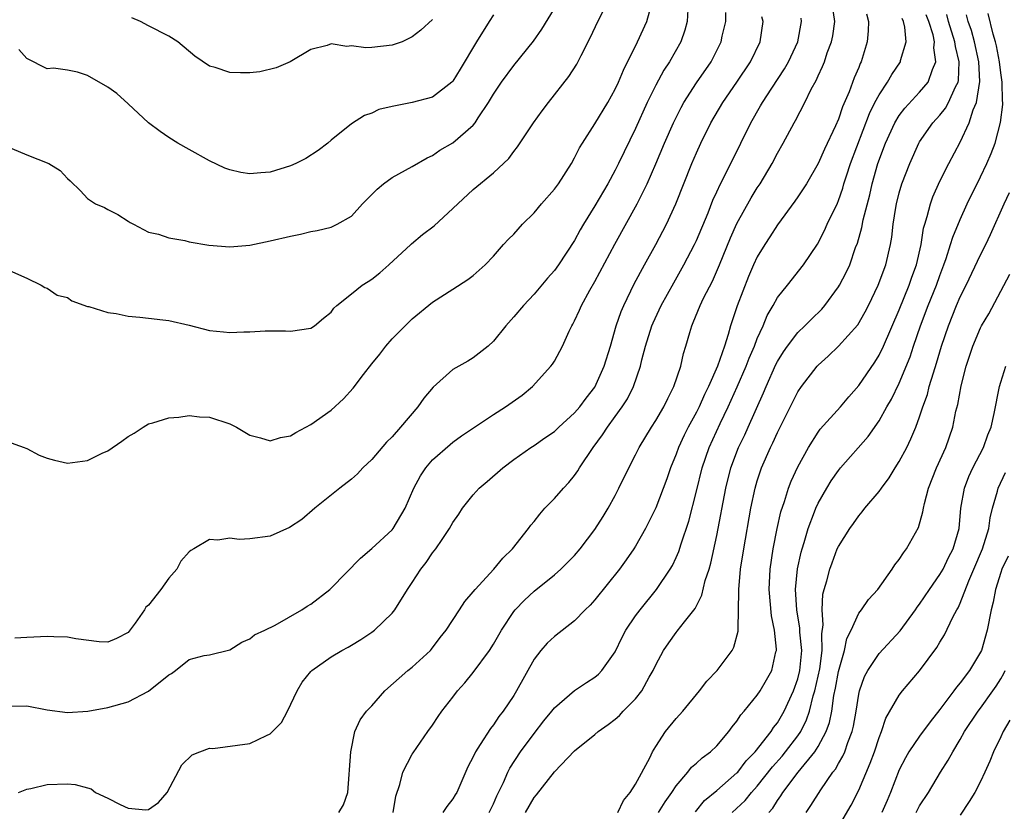
# Model space of a CAD drawing. Units: inches. Extents: x 2499000 to 2502000, y 1482000 to 1485000.
# Drawn here: x 2499200 to 2499297, y 1482417 to 1482495 of the extents above; entities that cross this region are included whole.
import ezdxf

# ---------------------------------------------------------------- set-up
doc = ezdxf.new("R2010")
doc.units = ezdxf.units.IN
doc.header["$MEASUREMENT"] = 0
doc.layers.add('LD24991482_2ft', color=232, linetype='Continuous')

msp = doc.modelspace()

# ---------------------------------------------------------------- linework, layer by layer
at = {"layer": 'LD24991482_2ft'}
for points, elevation in [([(2499198.715, 1482470.715), (2499201, 1482469.69), (2499202.433, 1482469), (2499202.772, 1482468.772), (2499203, 1482468.711), (2499203.998, 1482467.998), (2499205, 1482467.767), (2499205.445, 1482467.445), (2499207, 1482466.905), (2499207.115, 1482466.885), (2499209, 1482466.3), (2499209.809, 1482466.191), (2499211, 1482465.955), (2499212.149, 1482465.851), (2499213, 1482465.758), (2499214.425, 1482465.575), (2499215, 1482465.523), (2499217, 1482465.049), (2499219, 1482464.535), (2499220.406, 1482464.406), (2499221, 1482464.326), (2499222.409, 1482464.41), (2499223, 1482464.393), (2499224.513, 1482464.513), (2499225, 1482464.494), (2499226.508, 1482464.508), (2499227, 1482464.458), (2499229, 1482464.747), (2499229.372, 1482465), (2499230.242, 1482465.758), (2499231, 1482466.332), (2499231.27, 1482466.73), (2499231.557, 1482467), (2499233, 1482468.13), (2499234.07, 1482469), (2499234.635, 1482469.365), (2499235, 1482469.578), (2499235.785, 1482470.215), (2499236.671, 1482471), (2499238.839, 1482473), (2499238.914, 1482473.085), (2499239.995, 1482474.005), (2499241.143, 1482474.857), (2499243, 1482476.551), (2499245, 1482478.415), (2499247, 1482480.07), (2499248.509, 1482481.492), (2499249, 1482482.167), (2499249.37, 1482482.63), (2499250.953, 1482485), (2499251.809, 1482486.191), (2499252.42, 1482487), (2499254.434, 1482489.566), (2499255.21, 1482490.79), (2499255.632, 1482491.632), (2499256.57, 1482493.43), (2499257.297, 1482495), (2499258.309, 1482497)], 8726), ([(2499199, 1482453.605), (2499200.734, 1482453), (2499200.919, 1482452.919), (2499201, 1482452.905), (2499202.235, 1482452.235), (2499203, 1482451.935), (2499203.737, 1482451.737), (2499205, 1482451.44), (2499207, 1482451.72), (2499208.436, 1482452.436), (2499209, 1482452.676), (2499210.383, 1482453.618), (2499211, 1482454.092), (2499211.582, 1482454.418), (2499212.471, 1482455), (2499213, 1482455.326), (2499213.442, 1482455.442), (2499215, 1482455.925), (2499215.976, 1482455.976), (2499217, 1482456.138), (2499218.017, 1482456.017), (2499219, 1482455.984), (2499221, 1482455.325), (2499221.227, 1482455.227), (2499221.668, 1482455), (2499223, 1482454.219), (2499224.046, 1482453.954), (2499225, 1482453.638), (2499226.011, 1482453.989), (2499227, 1482454.144), (2499227.525, 1482454.475), (2499229, 1482455.252), (2499231, 1482456.679), (2499232.219, 1482457.781), (2499233.167, 1482458.833), (2499234.194, 1482460.194), (2499235, 1482461.232), (2499235.792, 1482462.208), (2499236.384, 1482463), (2499237, 1482463.695), (2499238.303, 1482465), (2499239, 1482465.679), (2499241, 1482467.318), (2499243, 1482468.591), (2499244.459, 1482469.541), (2499245, 1482469.943), (2499246.165, 1482471), (2499247, 1482471.857), (2499247.992, 1482473), (2499248.482, 1482473.518), (2499249, 1482474.036), (2499249.862, 1482475), (2499251, 1482476.131), (2499251.731, 1482477), (2499253, 1482478.459), (2499253.393, 1482479), (2499254.679, 1482481), (2499255, 1482481.559), (2499255.471, 1482482.529), (2499255.759, 1482483), (2499257, 1482484.895), (2499258.272, 1482487), (2499259, 1482488.307), (2499259.322, 1482489), (2499259.8, 1482490.2), (2499261.19, 1482493), (2499262.124, 1482495), (2499262.537, 1482496.537)], 8724), ([(2499199.54, 1482482.46), (2499201, 1482481.843), (2499203.171, 1482481), (2499204.302, 1482480.302), (2499205, 1482479.506), (2499205.29, 1482479.29), (2499206.301, 1482478.301), (2499207, 1482477.526), (2499207.77, 1482477), (2499208.659, 1482476.659), (2499209, 1482476.455), (2499209.964, 1482475.964), (2499211, 1482475.316), (2499211.186, 1482475.186), (2499211.512, 1482475), (2499213, 1482474.238), (2499213.976, 1482474.024), (2499215, 1482473.66), (2499216.591, 1482473.409), (2499217, 1482473.28), (2499218.931, 1482472.931), (2499221, 1482472.765), (2499223, 1482472.949), (2499225, 1482473.357), (2499227, 1482473.842), (2499227.969, 1482474.031), (2499229, 1482474.283), (2499229.616, 1482474.385), (2499231, 1482474.732), (2499231.198, 1482474.802), (2499231.589, 1482475), (2499233, 1482475.815), (2499234.09, 1482477), (2499235.529, 1482478.471), (2499236.166, 1482479), (2499237, 1482479.612), (2499239, 1482480.696), (2499240.457, 1482481.543), (2499241, 1482481.786), (2499241.702, 1482482.298), (2499243, 1482483.04), (2499245, 1482484.786), (2499245.18, 1482485), (2499245.495, 1482485.495), (2499246.509, 1482487), (2499247, 1482487.834), (2499247.799, 1482489), (2499249, 1482490.64), (2499250.949, 1482493.051), (2499251.779, 1482494.221), (2499253, 1482496.266)], 8728), ([(2499237.11, 1482417), (2499237.361, 1482418.639), (2499237.766, 1482419.767), (2499238.068, 1482421), (2499239, 1482422.775), (2499239.086, 1482422.914), (2499240.536, 1482425), (2499241, 1482425.64), (2499241.533, 1482426.467), (2499241.905, 1482427), (2499243, 1482428.385), (2499243.46, 1482429), (2499244.19, 1482429.81), (2499245, 1482430.826), (2499246.609, 1482433), (2499247, 1482433.605), (2499247.796, 1482435), (2499249, 1482436.816), (2499249.15, 1482437), (2499250.053, 1482437.947), (2499251, 1482438.839), (2499253, 1482440.455), (2499253.629, 1482441), (2499255, 1482442.357), (2499255.545, 1482443), (2499257, 1482444.909), (2499257.807, 1482446.193), (2499258.294, 1482447), (2499259, 1482448.28), (2499259.369, 1482449), (2499260.339, 1482451), (2499261, 1482452.273), (2499261.351, 1482453), (2499262.571, 1482455), (2499263, 1482455.654), (2499263.792, 1482457), (2499264.178, 1482457.822), (2499264.788, 1482459), (2499265.451, 1482461), (2499265.733, 1482462.267), (2499265.969, 1482463), (2499266.344, 1482464.344), (2499266.546, 1482465), (2499266.697, 1482465.303), (2499267.37, 1482467), (2499267.709, 1482467.709), (2499268.593, 1482469.407), (2499269.277, 1482471), (2499270.347, 1482473.653), (2499271, 1482475.09), (2499272.4, 1482477.6), (2499273, 1482478.588), (2499273.276, 1482479), (2499274.477, 1482481), (2499275, 1482482.013), (2499275.558, 1482483), (2499276.624, 1482485), (2499276.766, 1482485.234), (2499277.674, 1482487), (2499278.327, 1482488.327), (2499278.812, 1482489.188), (2499279, 1482489.624), (2499279.445, 1482490.555), (2499279.612, 1482491), (2499279.903, 1482491.903), (2499280.32, 1482493), (2499280.438, 1482493.562), (2499280.657, 1482495), (2499280.345, 1482497)], 8714), ([(2499199.51, 1482427.51), (2499201, 1482427.536), (2499203, 1482427.142), (2499205, 1482426.889), (2499207.004, 1482427.004), (2499209, 1482427.364), (2499211, 1482427.913), (2499213, 1482428.974), (2499215, 1482430.602), (2499215.269, 1482430.731), (2499215.649, 1482431), (2499217, 1482432.091), (2499218.479, 1482432.479), (2499219, 1482432.556), (2499221, 1482433.04), (2499222.192, 1482433.808), (2499223, 1482434.127), (2499223.454, 1482434.546), (2499224.457, 1482435), (2499225.493, 1482435.493), (2499228.113, 1482437), (2499228.643, 1482437.357), (2499229, 1482437.552), (2499230.866, 1482439), (2499231, 1482439.12), (2499233.91, 1482442.09), (2499235, 1482443.024), (2499237, 1482444.874), (2499237.101, 1482445), (2499238.288, 1482447), (2499239.153, 1482449), (2499239.802, 1482450.198), (2499240.328, 1482451), (2499241, 1482451.771), (2499242.719, 1482453.281), (2499243, 1482453.508), (2499243.859, 1482454.141), (2499247, 1482456.24), (2499248.17, 1482457), (2499249.831, 1482458.169), (2499250.851, 1482459), (2499252.665, 1482461), (2499252.804, 1482461.196), (2499253, 1482461.519), (2499253.805, 1482463), (2499254.455, 1482464.455), (2499254.725, 1482465), (2499254.833, 1482465.167), (2499255, 1482465.492), (2499255.474, 1482466.526), (2499255.67, 1482467), (2499256.505, 1482468.505), (2499257, 1482469.353), (2499258.969, 1482473.031), (2499261.147, 1482477), (2499262.144, 1482479), (2499263, 1482480.962), (2499263.852, 1482483), (2499264.742, 1482485), (2499265.487, 1482486.513), (2499265.758, 1482487), (2499267, 1482488.939), (2499268.44, 1482491), (2499269.437, 1482493), (2499269.551, 1482493.551), (2499269.893, 1482495), (2499269.892, 1482495.892)], 8720), ([(2499266.167, 1482496.167), (2499266.087, 1482495), (2499265.864, 1482494.136), (2499265.477, 1482493), (2499264.341, 1482491), (2499263.8, 1482490.2), (2499263, 1482488.723), (2499262.16, 1482487), (2499261, 1482484.456), (2499259.331, 1482481), (2499259, 1482480.349), (2499258.258, 1482479), (2499257, 1482476.823), (2499255.887, 1482475), (2499255.561, 1482474.439), (2499255, 1482473.392), (2499253.412, 1482471), (2499253, 1482470.439), (2499252.315, 1482469.685), (2499251, 1482468.117), (2499249.95, 1482467), (2499249, 1482465.868), (2499248.22, 1482465), (2499247, 1482463.469), (2499246.491, 1482463), (2499245, 1482461.827), (2499244.486, 1482461.514), (2499243, 1482460.682), (2499241.041, 1482458.959), (2499240.134, 1482457.866), (2499239.547, 1482457), (2499237.848, 1482455), (2499237, 1482454.04), (2499236.47, 1482453.531), (2499235, 1482451.805), (2499234.138, 1482451), (2499233.586, 1482450.414), (2499233, 1482449.876), (2499231.856, 1482449), (2499229.398, 1482447), (2499228.097, 1482445.903), (2499226.901, 1482445.099), (2499225, 1482444.26), (2499223, 1482443.981), (2499221.931, 1482443.932), (2499221, 1482444.051), (2499219.848, 1482443.848), (2499219, 1482443.94), (2499217.463, 1482443), (2499217.155, 1482442.845), (2499217, 1482442.701), (2499216.198, 1482441.802), (2499215.785, 1482441), (2499215, 1482440.116), (2499214.209, 1482439), (2499213, 1482437.45), (2499212.74, 1482437.26), (2499212.588, 1482437), (2499211.685, 1482435.685), (2499211, 1482434.774), (2499209.838, 1482434.162), (2499209, 1482433.82), (2499208.15, 1482433.85), (2499205.852, 1482434.148), (2499205, 1482434.305), (2499203.671, 1482434.329), (2499203, 1482434.356), (2499201.709, 1482434.291), (2499201, 1482434.275), (2499199.815, 1482434.186)], 8722), ([(2499200.177, 1482419), (2499201, 1482419.327), (2499201.396, 1482419.396), (2499203, 1482419.773), (2499205, 1482419.848), (2499205.762, 1482419.762), (2499207, 1482419.439), (2499207.334, 1482419.334), (2499207.765, 1482419), (2499209, 1482418.418), (2499210.207, 1482417.793), (2499211, 1482417.428), (2499212.733, 1482417.267), (2499213, 1482417.31), (2499213.983, 1482418.017), (2499214.852, 1482419), (2499216.279, 1482421.722), (2499217.306, 1482422.694), (2499218.064, 1482423), (2499219, 1482423.347), (2499219.34, 1482423.34), (2499223, 1482423.808), (2499224.622, 1482424.622), (2499225, 1482424.767), (2499226.102, 1482425.898), (2499226.695, 1482427), (2499227.66, 1482429), (2499228.132, 1482429.869), (2499229, 1482430.921), (2499229.081, 1482431), (2499231, 1482432.363), (2499232.065, 1482433), (2499232.672, 1482433.328), (2499233, 1482433.523), (2499233.919, 1482434.081), (2499235, 1482434.781), (2499235.286, 1482435), (2499237, 1482436.661), (2499237.263, 1482437), (2499238.526, 1482439), (2499239, 1482439.691), (2499239.848, 1482441), (2499240.352, 1482441.648), (2499241, 1482442.606), (2499241.313, 1482443), (2499241.937, 1482443.936), (2499242.678, 1482445), (2499243, 1482445.599), (2499243.584, 1482446.416), (2499243.963, 1482447), (2499245, 1482448.34), (2499245.602, 1482449), (2499246.37, 1482449.63), (2499247.928, 1482451), (2499249, 1482451.811), (2499250.697, 1482453), (2499251, 1482453.19), (2499252.059, 1482453.941), (2499253, 1482454.578), (2499253.438, 1482455), (2499255, 1482456.41), (2499255.504, 1482457), (2499256.137, 1482457.863), (2499257, 1482458.953), (2499257.921, 1482461), (2499258.525, 1482463), (2499259.107, 1482465), (2499259.586, 1482466.414), (2499259.836, 1482467), (2499260.869, 1482469.131), (2499261.879, 1482471), (2499263, 1482473.008), (2499264.05, 1482475), (2499264.988, 1482477.012), (2499266.554, 1482481), (2499267, 1482482.043), (2499267.438, 1482483), (2499268.414, 1482485), (2499269.606, 1482487), (2499271, 1482488.997), (2499272.326, 1482491), (2499273.292, 1482493), (2499273.567, 1482495), (2499273.462, 1482495.462)], 8718), ([(2499247, 1482495.631), (2499246.578, 1482495), (2499245.317, 1482493), (2499243.722, 1482490.277), (2499243, 1482489.102), (2499242.9, 1482489), (2499241, 1482487.544), (2499239, 1482487.012), (2499237, 1482486.616), (2499235.701, 1482486.299), (2499235, 1482485.969), (2499234.286, 1482485.714), (2499233, 1482484.907), (2499231, 1482483.29), (2499230.665, 1482483), (2499229.733, 1482482.267), (2499228.517, 1482481.483), (2499227.534, 1482481), (2499227, 1482480.758), (2499225, 1482480.152), (2499224.058, 1482480.058), (2499223, 1482479.99), (2499222.104, 1482480.104), (2499221, 1482480.369), (2499220.537, 1482480.537), (2499219, 1482481.254), (2499217, 1482482.359), (2499215.905, 1482483), (2499215, 1482483.557), (2499214.155, 1482484.155), (2499213, 1482485), (2499211, 1482486.885), (2499209.878, 1482487.878), (2499209, 1482488.531), (2499207, 1482489.674), (2499206.006, 1482489.994), (2499205, 1482490.186), (2499203.624, 1482490.375), (2499203, 1482490.339), (2499201, 1482491.358), (2499200.218, 1482492.219)], 8730), ([(2499241, 1482495.176), (2499239.855, 1482494.145), (2499239, 1482493.479), (2499237.985, 1482493), (2499237, 1482492.645), (2499235, 1482492.417), (2499234.407, 1482492.407), (2499233, 1482492.594), (2499232.534, 1482492.534), (2499231, 1482492.779), (2499230.618, 1482492.618), (2499229, 1482492.224), (2499226.97, 1482491), (2499225.57, 1482490.43), (2499223.987, 1482490.013), (2499223, 1482489.935), (2499222.081, 1482489.919), (2499221, 1482489.973), (2499219.56, 1482490.44), (2499219, 1482490.596), (2499217.562, 1482491.562), (2499215.885, 1482493), (2499215, 1482493.532), (2499213, 1482494.552), (2499212.225, 1482495), (2499211.365, 1482495.365)], 8732), ([(2499231.768, 1482417), (2499232.228, 1482417.772), (2499232.649, 1482419), (2499232.925, 1482423), (2499233.346, 1482425), (2499233.85, 1482426.15), (2499234.495, 1482427), (2499235, 1482427.523), (2499236.307, 1482429), (2499238.573, 1482431), (2499239, 1482431.344), (2499240.777, 1482433), (2499240.884, 1482433.116), (2499241.747, 1482434.253), (2499242.34, 1482435), (2499243.65, 1482437), (2499244.174, 1482437.826), (2499245, 1482438.758), (2499245.182, 1482439), (2499247.044, 1482441), (2499247.914, 1482442.086), (2499248.86, 1482443), (2499250.459, 1482445), (2499250.676, 1482445.324), (2499251, 1482445.709), (2499251.563, 1482446.436), (2499252.066, 1482447), (2499253, 1482447.969), (2499253.897, 1482449), (2499254.438, 1482449.562), (2499255, 1482450.251), (2499255.314, 1482450.686), (2499255.494, 1482451), (2499256.823, 1482453), (2499257.752, 1482454.248), (2499258.228, 1482455), (2499259, 1482456.037), (2499259.691, 1482457), (2499260.2, 1482457.799), (2499260.802, 1482459), (2499261.485, 1482461), (2499261.628, 1482461.628), (2499261.991, 1482463), (2499262.62, 1482465), (2499262.729, 1482465.271), (2499263.536, 1482467), (2499264.768, 1482469.232), (2499265.777, 1482471), (2499266.808, 1482473), (2499267, 1482473.414), (2499268.145, 1482476.144), (2499268.624, 1482477.376), (2499269, 1482478.2), (2499269.379, 1482479), (2499270.393, 1482481), (2499272.363, 1482485), (2499273.332, 1482486.668), (2499273.508, 1482487), (2499274.429, 1482488.43), (2499275.685, 1482490.315), (2499276.069, 1482491), (2499277.003, 1482493), (2499277.362, 1482495), (2499277.313, 1482495.313)], 8716), ([(2499283.755, 1482495.754), (2499283.958, 1482495), (2499283.931, 1482494.069), (2499283.83, 1482493), (2499283.233, 1482491), (2499283.15, 1482490.85), (2499283, 1482490.462), (2499282.565, 1482489.435), (2499282.049, 1482488.05), (2499281.411, 1482486.589), (2499281, 1482485.361), (2499280.719, 1482484.719), (2499279.611, 1482482.389), (2499279, 1482480.989), (2499277.854, 1482479), (2499277, 1482477.694), (2499276.715, 1482477.285), (2499275, 1482474.958), (2499274.241, 1482473.759), (2499273.734, 1482473), (2499273, 1482471.787), (2499272.638, 1482471), (2499272.142, 1482469.858), (2499271.034, 1482466.966), (2499270.525, 1482465.475), (2499270.376, 1482465), (2499270.145, 1482464.145), (2499269.771, 1482463), (2499269.074, 1482461), (2499268.182, 1482459), (2499267.791, 1482458.209), (2499267.26, 1482457), (2499267, 1482456.475), (2499266.205, 1482455), (2499265.799, 1482454.201), (2499265.238, 1482453), (2499265, 1482452.332), (2499264.445, 1482451), (2499264.085, 1482449.914), (2499263, 1482447.04), (2499261.982, 1482445), (2499261, 1482443.269), (2499260.834, 1482443), (2499260.092, 1482441.908), (2499259.425, 1482441), (2499257, 1482437.985), (2499256.532, 1482437.468), (2499256.052, 1482437), (2499255, 1482435.902), (2499253, 1482434.371), (2499252.297, 1482433.704), (2499251.675, 1482433), (2499251, 1482432.122), (2499249.279, 1482429), (2499249, 1482428.548), (2499247.968, 1482427), (2499247.535, 1482426.464), (2499247, 1482425.654), (2499246.704, 1482425.296), (2499245.704, 1482423.704), (2499245.23, 1482423), (2499245, 1482422.507), (2499244.485, 1482421.515), (2499243.384, 1482419), (2499243.24, 1482418.76), (2499243, 1482418.372), (2499242.393, 1482417.607), (2499242.022, 1482417)], 8712), ([(2499246.577, 1482417), (2499247, 1482417.884), (2499247.334, 1482418.666), (2499247.974, 1482419.974), (2499248.422, 1482421), (2499248.612, 1482421.388), (2499249.673, 1482423), (2499251, 1482424.817), (2499251.958, 1482426.042), (2499252.753, 1482427), (2499253, 1482427.325), (2499255, 1482429.039), (2499256.169, 1482429.831), (2499257, 1482430.364), (2499257.342, 1482430.658), (2499257.682, 1482431), (2499259, 1482432.859), (2499259.694, 1482434.306), (2499260.061, 1482435), (2499261, 1482436.395), (2499261.443, 1482437), (2499263.083, 1482439), (2499264.413, 1482441), (2499264.629, 1482441.371), (2499265, 1482442.142), (2499265.261, 1482442.739), (2499265.498, 1482443.498), (2499266.259, 1482445.741), (2499267, 1482448.68), (2499267.553, 1482451), (2499268.253, 1482453), (2499269.356, 1482455.356), (2499270.147, 1482457), (2499271.034, 1482458.966), (2499271.919, 1482461), (2499272.212, 1482461.788), (2499272.732, 1482463), (2499273, 1482463.729), (2499273.566, 1482465), (2499273.984, 1482466.016), (2499274.568, 1482467), (2499275, 1482467.783), (2499275.983, 1482469), (2499277.564, 1482471), (2499278.945, 1482473.055), (2499279.624, 1482474.376), (2499279.9, 1482475), (2499280.905, 1482477.095), (2499281, 1482477.332), (2499281.423, 1482478.577), (2499281.537, 1482479), (2499281.779, 1482479.779), (2499282.183, 1482481), (2499284.067, 1482485.933), (2499284.592, 1482487), (2499285, 1482487.777), (2499285.825, 1482489), (2499286.247, 1482489.753), (2499287.113, 1482491), (2499287.133, 1482491.133), (2499287.664, 1482493), (2499287.559, 1482494.441), (2499287.424, 1482495), (2499287.294, 1482495.294)], 8710), ([(2499250.172, 1482417), (2499251, 1482418.495), (2499251.244, 1482418.755), (2499253, 1482421.025), (2499255, 1482423.085), (2499257, 1482424.718), (2499257.305, 1482425), (2499258.319, 1482425.681), (2499259, 1482426.221), (2499259.417, 1482426.583), (2499259.783, 1482427), (2499261, 1482428.236), (2499261.617, 1482429), (2499262.358, 1482430.358), (2499262.732, 1482431), (2499263, 1482431.588), (2499263.771, 1482433), (2499264.268, 1482433.732), (2499265, 1482434.761), (2499265.114, 1482434.886), (2499265.82, 1482435.819), (2499266.866, 1482437.134), (2499267.55, 1482438.45), (2499267.872, 1482439.873), (2499268.244, 1482441), (2499268.418, 1482441.582), (2499269, 1482444.31), (2499269.905, 1482449), (2499270.406, 1482451), (2499271.16, 1482453), (2499271.76, 1482454.24), (2499272.106, 1482455), (2499273.614, 1482458.386), (2499273.863, 1482459), (2499274.838, 1482461.162), (2499275, 1482461.482), (2499275.577, 1482462.423), (2499275.984, 1482463), (2499277, 1482464.324), (2499277.697, 1482465), (2499278.338, 1482465.662), (2499279.359, 1482466.641), (2499279.655, 1482467), (2499281, 1482468.83), (2499281.104, 1482469), (2499281.764, 1482470.236), (2499282.109, 1482471), (2499282.697, 1482472.697), (2499282.867, 1482473.133), (2499283.307, 1482474.693), (2499283.443, 1482475.443), (2499284.086, 1482477.914), (2499284.331, 1482479), (2499284.899, 1482481), (2499285.651, 1482483), (2499286.556, 1482485), (2499287, 1482485.74), (2499287.538, 1482486.462), (2499289, 1482488.023), (2499289.835, 1482489), (2499290.269, 1482490.269), (2499290.609, 1482491), (2499290.41, 1482492.41), (2499290.464, 1482493), (2499290.323, 1482493.677), (2499289.898, 1482495), (2499289.65, 1482495.65)], 8708), ([(2499259.248, 1482417), (2499259.803, 1482418.197), (2499260.463, 1482419), (2499261, 1482419.811), (2499262.402, 1482422.402), (2499262.685, 1482423), (2499263, 1482423.523), (2499263.957, 1482425), (2499265, 1482426.271), (2499265.661, 1482427), (2499267.31, 1482429), (2499268.035, 1482429.965), (2499269.05, 1482431), (2499270.516, 1482433), (2499270.694, 1482433.306), (2499271.121, 1482434.878), (2499271.126, 1482435), (2499271.11, 1482435.11), (2499271.162, 1482437), (2499271.185, 1482438.815), (2499271.17, 1482439), (2499271.348, 1482441), (2499271.661, 1482443), (2499272.373, 1482447), (2499272.793, 1482449), (2499273, 1482449.718), (2499273.307, 1482450.693), (2499273.421, 1482451), (2499274.308, 1482453), (2499274.541, 1482453.459), (2499275, 1482454.486), (2499276.497, 1482457.503), (2499277, 1482458.484), (2499277.363, 1482459), (2499278.909, 1482461), (2499279, 1482461.1), (2499280.004, 1482461.996), (2499281.014, 1482462.986), (2499282.903, 1482465.097), (2499283.629, 1482466.371), (2499283.954, 1482467), (2499284.93, 1482469), (2499285.665, 1482471), (2499286.135, 1482473), (2499286.261, 1482473.739), (2499286.405, 1482475), (2499286.666, 1482476.666), (2499286.731, 1482477), (2499287, 1482478.087), (2499287.264, 1482479), (2499288.025, 1482481), (2499288.916, 1482483), (2499289, 1482483.14), (2499290.302, 1482485), (2499291, 1482485.753), (2499291.56, 1482486.44), (2499291.865, 1482487), (2499292.545, 1482488.545), (2499292.787, 1482489), (2499292.828, 1482489.172), (2499292.904, 1482491), (2499292.529, 1482492.529), (2499292.486, 1482493), (2499291.863, 1482495), (2499291.671, 1482495.67)], 8706), ([(2499263.256, 1482417), (2499263.924, 1482418.076), (2499264.568, 1482419), (2499265, 1482419.657), (2499266.17, 1482421), (2499266.529, 1482421.471), (2499267, 1482421.879), (2499267.583, 1482422.417), (2499268.405, 1482423), (2499269, 1482423.578), (2499270.202, 1482425), (2499270.532, 1482425.468), (2499271, 1482426.034), (2499271.369, 1482426.631), (2499271.7, 1482427), (2499273, 1482428.589), (2499273.274, 1482429), (2499273.917, 1482430.083), (2499274.431, 1482431), (2499274.838, 1482432.838), (2499274.887, 1482433), (2499274.891, 1482433.109), (2499274.696, 1482435), (2499274.411, 1482436.411), (2499274.167, 1482439), (2499274.269, 1482441), (2499274.577, 1482443), (2499274.973, 1482445.027), (2499275.328, 1482446.671), (2499275.672, 1482447.672), (2499276.072, 1482449), (2499276.332, 1482449.668), (2499277, 1482451.099), (2499278.053, 1482453), (2499279, 1482454.522), (2499279.201, 1482454.798), (2499281.199, 1482457), (2499282.014, 1482457.986), (2499283, 1482459.116), (2499284.58, 1482461.42), (2499285, 1482462.091), (2499285.441, 1482463), (2499287, 1482466.569), (2499287.966, 1482469), (2499288.225, 1482469.775), (2499288.68, 1482471), (2499289.146, 1482473), (2499289.393, 1482474.607), (2499289.505, 1482475), (2499289.754, 1482475.753), (2499290.062, 1482477), (2499290.302, 1482477.698), (2499291, 1482479.243), (2499291.867, 1482481), (2499293, 1482483.095), (2499293.882, 1482485), (2499294.28, 1482486.281), (2499294.598, 1482487), (2499294.933, 1482489.067), (2499294.839, 1482491), (2499294.408, 1482493), (2499294.108, 1482494.109), (2499293.793, 1482495), (2499293.638, 1482495.638)], 8704), ([(2499266.922, 1482417.078), (2499267.813, 1482418.187), (2499269, 1482419.174), (2499271, 1482420.914), (2499271.079, 1482421), (2499271.906, 1482422.094), (2499272.797, 1482423), (2499274.375, 1482425), (2499274.613, 1482425.387), (2499275, 1482425.859), (2499275.656, 1482427), (2499276.573, 1482429), (2499277, 1482430.204), (2499277.203, 1482431), (2499277.384, 1482433), (2499277.209, 1482434.791), (2499277.194, 1482435.194), (2499276.897, 1482437), (2499276.782, 1482439), (2499276.971, 1482441.029), (2499277.323, 1482442.677), (2499277.413, 1482443), (2499277.618, 1482443.618), (2499278.016, 1482445), (2499278.656, 1482446.656), (2499278.772, 1482447), (2499279, 1482447.498), (2499279.85, 1482449), (2499280.284, 1482449.716), (2499281, 1482450.742), (2499281.214, 1482451), (2499283.922, 1482454.078), (2499285, 1482455.632), (2499285.77, 1482457), (2499286.229, 1482457.771), (2499287, 1482459.346), (2499288.058, 1482461.942), (2499288.4, 1482463), (2499289.091, 1482465), (2499289.851, 1482467), (2499290.658, 1482469), (2499291, 1482469.967), (2499291.402, 1482471), (2499291.629, 1482471.629), (2499292.06, 1482473), (2499292.269, 1482473.731), (2499293, 1482475.471), (2499293.703, 1482477), (2499295, 1482479.676), (2499295.623, 1482481), (2499296.038, 1482481.962), (2499296.437, 1482483), (2499296.981, 1482485.019), (2499297.199, 1482486.801), (2499297.206, 1482487), (2499297.175, 1482487.175), (2499297.136, 1482489), (2499297, 1482489.93), (2499296.88, 1482491), (2499296.584, 1482492.583), (2499296.483, 1482493), (2499296.262, 1482493.738), (2499295.769, 1482495.769)], 8702), ([(2499270.541, 1482417), (2499271.797, 1482418.203), (2499272.427, 1482419), (2499273, 1482419.627), (2499274.491, 1482421.509), (2499275.439, 1482422.562), (2499275.797, 1482423), (2499277, 1482424.565), (2499277.294, 1482425), (2499277.863, 1482426.137), (2499278.138, 1482427), (2499278.523, 1482428.523), (2499278.679, 1482429), (2499279.162, 1482431.162), (2499279.404, 1482433), (2499279.374, 1482434.626), (2499279.509, 1482435.509), (2499279.395, 1482437), (2499279.467, 1482438.533), (2499279.59, 1482439), (2499279.852, 1482439.852), (2499280.137, 1482441), (2499280.37, 1482441.63), (2499280.889, 1482443), (2499281, 1482443.247), (2499282.134, 1482445), (2499282.5, 1482445.5), (2499283, 1482446.251), (2499283.354, 1482446.646), (2499283.618, 1482447), (2499285, 1482448.66), (2499285.229, 1482449), (2499286.001, 1482449.998), (2499286.603, 1482451), (2499287, 1482451.608), (2499287.727, 1482453), (2499288.151, 1482453.849), (2499288.616, 1482455), (2499289, 1482456.026), (2499289.319, 1482457), (2499289.77, 1482458.23), (2499289.957, 1482459), (2499290.355, 1482460.355), (2499290.677, 1482461.323), (2499291.168, 1482463), (2499291.84, 1482465), (2499292.639, 1482467), (2499293, 1482467.833), (2499293.591, 1482469), (2499295, 1482471.973), (2499295.513, 1482473), (2499295.992, 1482474.008), (2499297.324, 1482477), (2499297.859, 1482478.141)], 8700), ([(2499274.155, 1482417), (2499274.549, 1482417.451), (2499275, 1482418.212), (2499275.329, 1482418.671), (2499275.515, 1482419), (2499277.028, 1482421), (2499278.677, 1482423), (2499279, 1482423.514), (2499279.807, 1482425), (2499280.123, 1482425.877), (2499280.341, 1482427), (2499280.549, 1482428.549), (2499280.715, 1482429.285), (2499281, 1482430.904), (2499281.603, 1482433), (2499281.836, 1482434.165), (2499282.248, 1482435), (2499283, 1482436.676), (2499283.259, 1482437), (2499283.979, 1482438.021), (2499284.884, 1482439), (2499286.296, 1482441), (2499286.569, 1482441.431), (2499287, 1482441.955), (2499287.397, 1482442.603), (2499287.713, 1482443), (2499288.899, 1482445.101), (2499289.333, 1482446.666), (2499289.377, 1482447), (2499289.478, 1482447.478), (2499289.877, 1482449), (2499290.663, 1482451), (2499291.57, 1482453), (2499292.268, 1482455), (2499292.587, 1482456.586), (2499292.758, 1482457.242), (2499293.086, 1482459.085), (2499293.595, 1482461), (2499294.263, 1482463), (2499295, 1482464.79), (2499295.11, 1482465), (2499295.812, 1482466.188), (2499297.906, 1482470.094)], 8698), ([(2499277.819, 1482417), (2499278.29, 1482417.71), (2499279.262, 1482419.262), (2499280.463, 1482421), (2499280.708, 1482421.292), (2499281, 1482421.837), (2499281.438, 1482422.562), (2499281.617, 1482423), (2499281.931, 1482423.931), (2499282.367, 1482425), (2499282.485, 1482425.515), (2499282.753, 1482427), (2499283, 1482428.678), (2499283.067, 1482429), (2499283.575, 1482430.425), (2499283.882, 1482431), (2499285, 1482432.693), (2499287.071, 1482434.929), (2499288.592, 1482437), (2499288.753, 1482437.247), (2499289, 1482437.563), (2499289.968, 1482439), (2499291, 1482440.463), (2499291.308, 1482441), (2499291.855, 1482442.145), (2499292.317, 1482443), (2499292.893, 1482445), (2499293.067, 1482447), (2499293.425, 1482449), (2499293.864, 1482450.136), (2499294.263, 1482451), (2499295.288, 1482453), (2499295.74, 1482454.26), (2499296.051, 1482455), (2499296.36, 1482456.36), (2499296.872, 1482459), (2499297, 1482459.441), (2499297.515, 1482461)], 8696), ([(2499281, 1482415.603), (2499282.263, 1482417.737), (2499283, 1482419.217), (2499284.133, 1482421.867), (2499284.542, 1482423), (2499285, 1482424.417), (2499285.234, 1482425), (2499285.687, 1482426.313), (2499287, 1482428.595), (2499287.319, 1482429), (2499289, 1482430.977), (2499290.706, 1482433.294), (2499291, 1482433.81), (2499291.46, 1482434.54), (2499292.279, 1482436.279), (2499292.671, 1482437), (2499292.798, 1482437.202), (2499293, 1482437.657), (2499293.839, 1482439.839), (2499294.353, 1482441), (2499295.207, 1482443), (2499295.81, 1482445), (2499295.951, 1482446.049), (2499296.197, 1482447), (2499296.678, 1482448.678), (2499296.75, 1482449), (2499297.483, 1482450.517)], 8694), ([(2499297.722, 1482442.278), (2499297.111, 1482441), (2499297, 1482440.677), (2499296.489, 1482439), (2499296.259, 1482437.741), (2499296.062, 1482437), (2499295.668, 1482435), (2499295.086, 1482433), (2499295, 1482432.821), (2499293.916, 1482431), (2499293, 1482429.805), (2499292.621, 1482429.379), (2499292.361, 1482429), (2499291, 1482427.183), (2499290.03, 1482425.97), (2499289, 1482424.554), (2499287.952, 1482423), (2499287.598, 1482422.402), (2499287, 1482421.213), (2499286.139, 1482419), (2499285.791, 1482418.21), (2499285.294, 1482417)], 8692), ([(2499288.656, 1482417), (2499289, 1482417.663), (2499289.863, 1482419), (2499291.048, 1482421), (2499291.824, 1482422.176), (2499292.261, 1482423), (2499293, 1482424.216), (2499293.432, 1482425), (2499294.774, 1482427), (2499295, 1482427.285), (2499296.217, 1482429), (2499296.532, 1482429.468), (2499297, 1482430.208), (2499297.293, 1482430.707), (2499297.447, 1482431)], 8690), ([(2499297.878, 1482426.122), (2499297.234, 1482425), (2499297, 1482424.472), (2499296.281, 1482423), (2499295.925, 1482422.075), (2499295.439, 1482421), (2499295, 1482420.086), (2499294.436, 1482419), (2499293.899, 1482418.101), (2499293, 1482416.751)], 8688)]:
    msp.add_lwpolyline(points, dxfattribs=dict(at, elevation=elevation))

doc.saveas('drawing.dxf')
